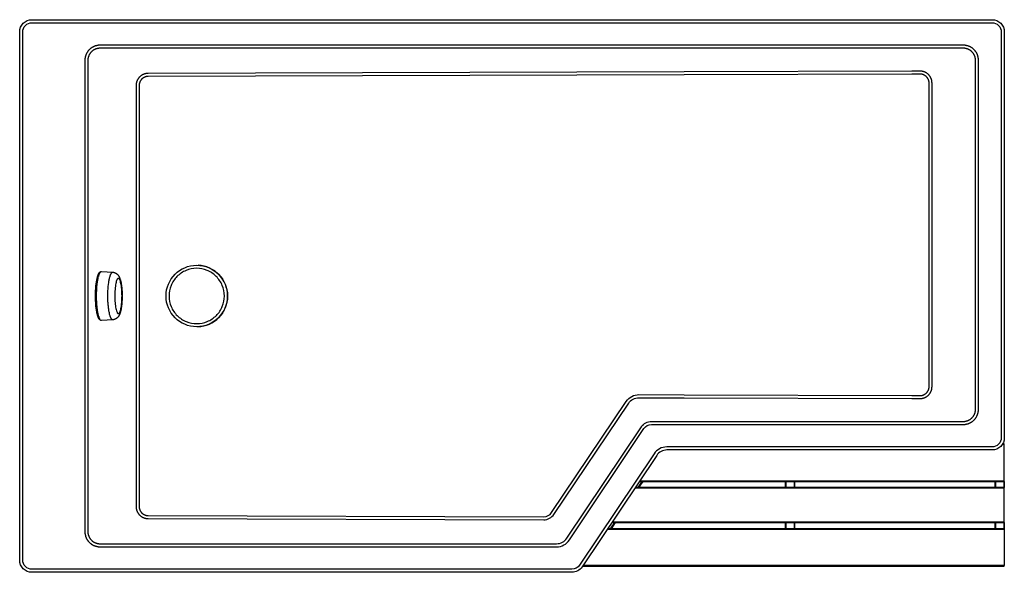
# Model space of a CAD drawing. Units: millimetres. Extents: x 1800 to 3400, y 1873 to 2772.
import ezdxf

# ---------------------------------------------------------------- set-up
doc = ezdxf.new("R2010")
doc.units = ezdxf.units.MM
doc.header["$MEASUREMENT"] = 0
doc.layers.add('Make2D$可见线$普通线', color=7, linetype='Continuous', true_color=0x000000)

msp = doc.modelspace()

# ---------------------------------------------------------------- linework, layer by layer
at = {"layer": 'Make2D$可见线$普通线'}
for p, q in [((2804.7, 2011), (2811.3, 2021)), ((2805.9, 2011), (2812.5, 2021)), ((3043.9, 2011), (3043.9, 2021)), ((3044.9, 2011), (3044.9, 2021)), ((3057.9, 2021), (3057.9, 2011)), ((3058.9, 2021), (3058.9, 2011)), ((3384.6, 2011), (3384.6, 2021)), ((3385.6, 2011), (3385.6, 2021)), ((3398.6, 2021), (3398.6, 2011)), ((3399.6, 2021), (3399.6, 2011)), ((2759.9, 1944), (2766.6, 1954)), ((2761.1, 1944), (2767.8, 1954)), ((3043.9, 1944), (3043.9, 1954)), ((3044.9, 1944), (3044.9, 1954)), ((3057.9, 1954), (3057.9, 1944)), ((3058.9, 1954), (3058.9, 1944)), ((3384.6, 1944), (3384.6, 1954)), ((3385.6, 1944), (3385.6, 1954)), ((3398.6, 1954), (3398.6, 1944)), ((3399.6, 1954), (3399.6, 1944))]:
    msp.add_line(p, q, dxfattribs=at)
for points in [[(3379.6, 2772, -0.414267), (3399.6, 2752), (3399.6, 2092, -0.414267), (3379.6, 2072), (2851.3, 2072, 0.250547), (2834.7, 2063.1), (2713.6, 1881.9, -0.250547), (2696.9, 1873), (1819.6, 1873, -0.414267), (1799.6, 1893), (1799.6, 2752, -0.414267), (1819.6, 2772), (3379.6, 2772)], [(3394.6, 2092, -0.414267), (3379.6, 2077), (2851.3, 2077, 0.250547), (2830.5, 2065.9), (2709.4, 1884.7, -0.250547), (2696.9, 1878), (1819.6, 1878, -0.414267), (1804.6, 1893), (1804.6, 2752, -0.414267), (1819.6, 2767), (3379.6, 2767, -0.414267), (3394.6, 2752), (3394.6, 2092)], [(3357.7, 2705.9), (3357.7, 2706.5), (3357.6, 2707.1), (3357.6, 2707.7), (3357.6, 2708.3), (3357.5, 2708.9), (3357.4, 2709.4), (3357.3, 2710), (3357.2, 2710.6), (3357.1, 2711.2), (3357, 2711.8), (3356.8, 2712.3), (3356.6, 2712.9), (3356.5, 2713.5), (3356.3, 2714), (3356.1, 2714.6), (3355.9, 2715.2), (3355.6, 2715.7), (3355.4, 2716.3), (3355.1, 2716.8), (3354.8, 2717.4), (3354.5, 2717.9), (3354.2, 2718.4), (3353.9, 2718.9), (3353.6, 2719.5), (3353.2, 2720), (3352.9, 2720.4), (3352.5, 2720.9), (3352.1, 2721.4), (3351.7, 2721.9), (3351.3, 2722.3), (3350.9, 2722.8), (3350.5, 2723.2), (3350.1, 2723.6), (3349.6, 2724.1), (3349.1, 2724.5), (3348.7, 2724.9), (3348.2, 2725.2), (3347.7, 2725.6), (3347.2, 2726), (3346.7, 2726.3), (3346.2, 2726.6), (3345.7, 2727), (3345.1, 2727.3), (3344.6, 2727.6), (3344, 2727.8), (3343.5, 2728.1), (3342.9, 2728.4), (3342.4, 2728.6), (3341.8, 2728.8), (3341.2, 2729), (3340.6, 2729.2), (3340, 2729.4), (3339.4, 2729.6), (3338.8, 2729.7), (3338.2, 2729.9), (3337.6, 2730), (3337, 2730.1), (3336.4, 2730.2), (3335.8, 2730.3), (3335.2, 2730.4), (3334.6, 2730.4), (3333.9, 2730.4), (3333.3, 2730.5), (3332.7, 2730.5), (1930.5, 2730.5), (1929.9, 2730.5), (1929.3, 2730.4), (1928.6, 2730.4), (1928, 2730.4), (1927.4, 2730.3), (1926.8, 2730.2), (1926.2, 2730.1), (1925.5, 2730), (1924.9, 2729.9), (1924.3, 2729.7), (1923.7, 2729.6), (1923.1, 2729.4), (1922.5, 2729.2), (1921.9, 2729), (1921.3, 2728.8), (1920.7, 2728.5), (1920.2, 2728.3), (1919.6, 2728), (1919.1, 2727.8), (1918.5, 2727.5), (1918, 2727.2), (1917.5, 2726.9), (1916.9, 2726.6), (1916.4, 2726.2), (1915.9, 2725.9), (1915.4, 2725.5), (1914.9, 2725.1), (1914.4, 2724.8), (1914, 2724.4), (1913.5, 2724), (1913.1, 2723.5), (1912.6, 2723.1), (1912.2, 2722.7), (1911.8, 2722.2), (1911.4, 2721.8), (1911, 2721.3), (1910.6, 2720.8), (1910.3, 2720.3), (1909.9, 2719.8), (1909.6, 2719.3), (1909.2, 2718.8), (1908.9, 2718.3), (1908.6, 2717.8), (1908.3, 2717.2), (1908.1, 2716.7), (1907.8, 2716.2), (1907.6, 2715.6), (1907.3, 2715), (1907.1, 2714.5), (1906.9, 2713.9), (1906.7, 2713.4), (1906.6, 2712.8), (1906.4, 2712.3), (1906.2, 2711.7), (1906.1, 2711.1), (1906, 2710.5), (1905.9, 2710), (1905.8, 2709.4), (1905.7, 2708.8), (1905.7, 2708.2), (1905.6, 2707.6), (1905.6, 2707.1), (1905.6, 2706.5), (1905.6, 2705.9), (1905.6, 1939.1), (1905.6, 1938.5), (1905.6, 1937.9), (1905.6, 1937.3), (1905.7, 1936.7), (1905.7, 1936.1), (1905.8, 1935.6), (1905.9, 1935), (1906, 1934.4), (1906.1, 1933.8), (1906.3, 1933.2), (1906.4, 1932.7), (1906.6, 1932.1), (1906.8, 1931.5), (1906.9, 1931), (1907.1, 1930.4), (1907.4, 1929.8), (1907.6, 1929.3), (1907.9, 1928.7), (1908.1, 1928.2), (1908.4, 1927.6), (1908.7, 1927.1), (1909, 1926.6), (1909.3, 1926.1), (1909.6, 1925.5), (1910, 1925), (1910.3, 1924.6), (1910.7, 1924.1), (1911.1, 1923.6), (1911.5, 1923.1), (1911.9, 1922.7), (1912.3, 1922.2), (1912.7, 1921.8), (1913.2, 1921.4), (1913.6, 1920.9), (1914.1, 1920.5), (1914.6, 1920.1), (1915, 1919.8), (1915.5, 1919.4), (1916, 1919), (1916.5, 1918.7), (1917, 1918.4), (1917.6, 1918), (1918.1, 1917.7), (1918.6, 1917.4), (1919.2, 1917.2), (1919.7, 1916.9), (1920.3, 1916.6), (1920.9, 1916.4), (1921.4, 1916.2), (1922, 1916), (1922.6, 1915.8), (1923.2, 1915.6), (1923.8, 1915.4), (1924.4, 1915.3), (1925, 1915.1), (1925.6, 1915), (1926.2, 1914.9), (1926.8, 1914.8), (1927.4, 1914.7), (1928.1, 1914.6), (1928.7, 1914.6), (1929.3, 1914.6), (1929.9, 1914.5), (1930.5, 1914.5), (2672.1, 1914.5, 0.250699), (2692.8, 1925.6), (2814, 2106.9, -0.250701), (2826.4, 2113.5), (3332.7, 2113.5), (3333.3, 2113.5), (3334, 2113.6), (3334.6, 2113.6), (3335.2, 2113.6), (3335.8, 2113.7), (3336.5, 2113.8), (3337.1, 2113.9), (3337.7, 2114), (3338.3, 2114.1), (3338.9, 2114.3), (3339.5, 2114.4), (3340.1, 2114.6), (3340.7, 2114.8), (3341.3, 2115), (3341.9, 2115.2), (3342.5, 2115.5), (3343.1, 2115.7), (3343.6, 2116), (3344.2, 2116.2), (3344.7, 2116.5), (3345.2, 2116.8), (3345.8, 2117.1), (3346.3, 2117.4), (3346.8, 2117.8), (3347.3, 2118.1), (3347.8, 2118.5), (3348.3, 2118.9), (3348.8, 2119.2), (3349.2, 2119.6), (3349.7, 2120), (3350.2, 2120.5), (3350.6, 2120.9), (3351, 2121.3), (3351.4, 2121.8), (3351.8, 2122.2), (3352.2, 2122.7), (3352.6, 2123.2), (3353, 2123.7), (3353.3, 2124.2), (3353.7, 2124.7), (3354, 2125.2), (3354.3, 2125.7), (3354.6, 2126.2), (3354.9, 2126.8), (3355.2, 2127.3), (3355.4, 2127.8), (3355.7, 2128.4), (3355.9, 2129), (3356.1, 2129.5), (3356.3, 2130.1), (3356.5, 2130.6), (3356.7, 2131.2), (3356.8, 2131.7), (3357, 2132.3), (3357.1, 2132.9), (3357.2, 2133.5), (3357.3, 2134), (3357.4, 2134.6), (3357.5, 2135.2), (3357.6, 2135.8), (3357.6, 2136.4), (3357.6, 2136.9), (3357.7, 2137.5), (3357.7, 2138.1), (3357.7, 2705.9)], [(3352.8, 2705.9), (3352.8, 2706.4), (3352.8, 2706.8), (3352.7, 2707.3), (3352.7, 2707.8), (3352.6, 2708.3), (3352.6, 2708.7), (3352.5, 2709.2), (3352.4, 2709.7), (3352.3, 2710.1), (3352.2, 2710.6), (3352.1, 2711.1), (3352, 2711.5), (3351.8, 2712), (3351.7, 2712.4), (3351.5, 2712.9), (3351.4, 2713.3), (3351.2, 2713.8), (3351, 2714.2), (3350.8, 2714.6), (3350.5, 2715.1), (3350.3, 2715.5), (3350, 2715.9), (3349.8, 2716.3), (3349.5, 2716.8), (3349.3, 2717.2), (3349, 2717.5), (3348.7, 2717.9), (3348.4, 2718.3), (3348.1, 2718.7), (3347.7, 2719.1), (3347.4, 2719.4), (3347.1, 2719.8), (3346.7, 2720.1), (3346.3, 2720.4), (3346, 2720.8), (3345.6, 2721.1), (3345.2, 2721.4), (3344.8, 2721.7), (3344.4, 2721.9), (3344, 2722.2), (3343.6, 2722.5), (3343.2, 2722.7), (3342.7, 2723), (3342.3, 2723.2), (3341.9, 2723.4), (3341.4, 2723.6), (3341, 2723.8), (3340.5, 2724), (3340, 2724.2), (3339.6, 2724.4), (3339.1, 2724.5), (3338.6, 2724.7), (3338.1, 2724.8), (3337.7, 2724.9), (3337.2, 2725.1), (3336.7, 2725.1), (3336.2, 2725.2), (3335.7, 2725.3), (3335.2, 2725.4), (3334.7, 2725.4), (3334.2, 2725.5), (3333.7, 2725.5), (3333.2, 2725.5), (3332.7, 2725.5), (1930.5, 2725.5), (1930, 2725.5), (1929.5, 2725.5), (1929, 2725.5), (1928.5, 2725.4), (1928, 2725.4), (1927.5, 2725.3), (1927, 2725.2), (1926.5, 2725.1), (1926, 2725), (1925.5, 2724.9), (1925, 2724.8), (1924.5, 2724.7), (1924, 2724.5), (1923.6, 2724.4), (1923.1, 2724.2), (1922.6, 2724), (1922.2, 2723.8), (1921.7, 2723.6), (1921.3, 2723.4), (1920.8, 2723.2), (1920.4, 2722.9), (1920, 2722.7), (1919.6, 2722.4), (1919.1, 2722.2), (1918.7, 2721.9), (1918.3, 2721.6), (1917.9, 2721.3), (1917.6, 2721), (1917.2, 2720.7), (1916.8, 2720.4), (1916.4, 2720), (1916.1, 2719.7), (1915.8, 2719.3), (1915.4, 2719), (1915.1, 2718.6), (1914.8, 2718.2), (1914.5, 2717.9), (1914.2, 2717.5), (1913.9, 2717.1), (1913.6, 2716.7), (1913.4, 2716.3), (1913.1, 2715.8), (1912.9, 2715.4), (1912.6, 2715), (1912.4, 2714.6), (1912.2, 2714.1), (1912, 2713.7), (1911.8, 2713.2), (1911.7, 2712.8), (1911.5, 2712.3), (1911.4, 2711.9), (1911.2, 2711.4), (1911.1, 2711), (1911, 2710.5), (1910.9, 2710.1), (1910.8, 2709.6), (1910.7, 2709.2), (1910.6, 2708.7), (1910.6, 2708.2), (1910.5, 2707.8), (1910.5, 2707.3), (1910.5, 2706.8), (1910.5, 2706.4), (1910.4, 2705.9), (1910.4, 1939.1), (1910.5, 1938.6), (1910.5, 1938.2), (1910.5, 1937.7), (1910.5, 1937.2), (1910.6, 1936.7), (1910.6, 1936.3), (1910.7, 1935.8), (1910.8, 1935.3), (1910.9, 1934.9), (1911, 1934.4), (1911.1, 1933.9), (1911.2, 1933.5), (1911.4, 1933), (1911.5, 1932.6), (1911.7, 1932.1), (1911.9, 1931.7), (1912.1, 1931.2), (1912.3, 1930.8), (1912.5, 1930.4), (1912.7, 1929.9), (1912.9, 1929.5), (1913.2, 1929.1), (1913.4, 1928.7), (1913.7, 1928.2), (1914, 1927.8), (1914.3, 1927.5), (1914.6, 1927.1), (1914.9, 1926.7), (1915.2, 1926.3), (1915.5, 1925.9), (1915.8, 1925.6), (1916.2, 1925.2), (1916.5, 1924.9), (1916.9, 1924.6), (1917.3, 1924.2), (1917.6, 1923.9), (1918, 1923.6), (1918.4, 1923.3), (1918.8, 1923.1), (1919.2, 1922.8), (1919.6, 1922.5), (1920.1, 1922.3), (1920.5, 1922), (1920.9, 1921.8), (1921.4, 1921.6), (1921.8, 1921.4), (1922.3, 1921.2), (1922.7, 1921), (1923.2, 1920.8), (1923.7, 1920.6), (1924.1, 1920.5), (1924.6, 1920.3), (1925.1, 1920.2), (1925.6, 1920.1), (1926.1, 1919.9), (1926.5, 1919.9), (1927, 1919.8), (1927.5, 1919.7), (1928, 1919.6), (1928.5, 1919.6), (1929, 1919.5), (1929.5, 1919.5), (1930, 1919.5), (1930.5, 1919.5), (2672.1, 1919.5, 0.251668), (2688.7, 1928.3), (2809.9, 2109.7, -0.249731), (2826.4, 2118.5), (3332.7, 2118.5), (3333.2, 2118.5), (3333.7, 2118.5), (3334.2, 2118.5), (3334.7, 2118.6), (3335.2, 2118.6), (3335.7, 2118.7), (3336.2, 2118.8), (3336.7, 2118.9), (3337.2, 2119), (3337.7, 2119.1), (3338.2, 2119.2), (3338.7, 2119.3), (3339.2, 2119.5), (3339.7, 2119.6), (3340.1, 2119.8), (3340.6, 2120), (3341.1, 2120.2), (3341.5, 2120.4), (3342, 2120.6), (3342.4, 2120.8), (3342.8, 2121.1), (3343.3, 2121.3), (3343.7, 2121.6), (3344.1, 2121.8), (3344.5, 2122.1), (3344.9, 2122.4), (3345.3, 2122.7), (3345.7, 2123), (3346, 2123.3), (3346.4, 2123.6), (3346.8, 2124), (3347.1, 2124.3), (3347.5, 2124.7), (3347.8, 2125), (3348.1, 2125.4), (3348.4, 2125.8), (3348.7, 2126.1), (3349, 2126.5), (3349.3, 2126.9), (3349.6, 2127.3), (3349.9, 2127.7), (3350.1, 2128.2), (3350.3, 2128.6), (3350.6, 2129), (3350.8, 2129.4), (3351, 2129.9), (3351.2, 2130.3), (3351.4, 2130.8), (3351.6, 2131.2), (3351.7, 2131.7), (3351.9, 2132.1), (3352, 2132.6), (3352.1, 2133), (3352.2, 2133.5), (3352.3, 2133.9), (3352.4, 2134.4), (3352.5, 2134.8), (3352.6, 2135.3), (3352.6, 2135.8), (3352.7, 2136.2), (3352.7, 2136.7), (3352.8, 2137.2), (3352.8, 2137.6), (3352.8, 2138.1), (3352.8, 2705.9)], [(3262.2, 2688.5), (3249.6, 2688.5), (2879.6, 2687.1), (2008.4, 2684.6), (2008, 2684.6), (2007.5, 2684.6), (2007, 2684.5), (2006.6, 2684.5), (2006.1, 2684.4), (2005.7, 2684.4), (2005.2, 2684.3), (2004.7, 2684.2), (2004.3, 2684.1), (2003.8, 2684), (2003.4, 2683.9), (2002.9, 2683.8), (2002.5, 2683.7), (2002, 2683.5), (2001.6, 2683.3), (2001.2, 2683.2), (2000.7, 2683), (2000.3, 2682.8), (1999.8, 2682.6), (1999.4, 2682.4), (1998.9, 2682.1), (1998.5, 2681.9), (1998.1, 2681.6), (1997.6, 2681.3), (1997.2, 2681.1), (1996.8, 2680.8), (1996.4, 2680.5), (1996, 2680.1), (1995.6, 2679.8), (1995.2, 2679.5), (1994.8, 2679.1), (1994.5, 2678.8), (1994.1, 2678.4), (1993.8, 2678), (1993.4, 2677.7), (1993.1, 2677.3), (1992.8, 2676.9), (1992.5, 2676.5), (1992.2, 2676.1), (1991.9, 2675.6), (1991.6, 2675.2), (1991.4, 2674.8), (1991.1, 2674.4), (1990.9, 2673.9), (1990.7, 2673.5), (1990.5, 2673), (1990.3, 2672.6), (1990.1, 2672.1), (1989.9, 2671.7), (1989.7, 2671.2), (1989.6, 2670.8), (1989.5, 2670.3), (1989.3, 2669.9), (1989.2, 2669.4), (1989.1, 2669), (1989, 2668.5), (1988.9, 2668.1), (1988.9, 2667.6), (1988.8, 2667.2), (1988.7, 2666.7), (1988.7, 2666.2), (1988.7, 2665.8), (1988.7, 2665.3), (1988.7, 2664.8), (1988.7, 1980.2), (1988.7, 1979.7), (1988.7, 1979.2), (1988.7, 1978.8), (1988.7, 1978.3), (1988.8, 1977.8), (1988.9, 1977.4), (1988.9, 1976.9), (1989, 1976.5), (1989.1, 1976), (1989.2, 1975.6), (1989.3, 1975.1), (1989.5, 1974.7), (1989.6, 1974.2), (1989.7, 1973.8), (1989.9, 1973.3), (1990.1, 1972.9), (1990.3, 1972.4), (1990.5, 1972), (1990.7, 1971.5), (1990.9, 1971.1), (1991.1, 1970.6), (1991.4, 1970.2), (1991.6, 1969.8), (1991.9, 1969.4), (1992.2, 1968.9), (1992.5, 1968.5), (1992.8, 1968.1), (1993.1, 1967.7), (1993.4, 1967.3), (1993.8, 1967), (1994.1, 1966.6), (1994.5, 1966.2), (1994.8, 1965.9), (1995.2, 1965.5), (1995.6, 1965.2), (1996, 1964.9), (1996.4, 1964.5), (1996.8, 1964.2), (1997.2, 1963.9), (1997.6, 1963.7), (1998.1, 1963.4), (1998.5, 1963.1), (1998.9, 1962.9), (1999.4, 1962.6), (1999.8, 1962.4), (2000.3, 1962.2), (2000.7, 1962), (2001.2, 1961.8), (2001.6, 1961.7), (2002, 1961.5), (2002.5, 1961.3), (2002.9, 1961.2), (2003.4, 1961.1), (2003.8, 1961), (2004.3, 1960.9), (2004.7, 1960.8), (2005.2, 1960.7), (2005.7, 1960.6), (2006.1, 1960.6), (2006.6, 1960.5), (2007, 1960.5), (2007.5, 1960.4), (2008, 1960.4), (2008.4, 1960.4), (2651.3, 1958.5, 0.249988), (2667.8, 1967.3), (2789.2, 2148.3, -0.252149), (2805.8, 2157.1), (2879.6, 2156.9), (3249.6, 2155.5), (3262.2, 2155.5), (3262.7, 2155.5), (3263.2, 2155.5), (3263.6, 2155.5), (3264.1, 2155.6), (3264.6, 2155.6), (3265, 2155.7), (3265.5, 2155.8), (3266, 2155.9), (3266.4, 2155.9), (3266.9, 2156.1), (3267.3, 2156.2), (3267.8, 2156.3), (3268.3, 2156.4), (3268.7, 2156.6), (3269.1, 2156.7), (3269.6, 2156.9), (3270.1, 2157.1), (3270.5, 2157.3), (3271, 2157.5), (3271.4, 2157.7), (3271.9, 2158), (3272.3, 2158.2), (3272.7, 2158.5), (3273.2, 2158.7), (3273.6, 2159), (3274, 2159.3), (3274.4, 2159.6), (3274.8, 2159.9), (3275.2, 2160.2), (3275.6, 2160.6), (3276, 2160.9), (3276.3, 2161.3), (3276.7, 2161.6), (3277, 2162), (3277.3, 2162.4), (3277.7, 2162.7), (3278, 2163.1), (3278.3, 2163.5), (3278.6, 2163.9), (3278.9, 2164.4), (3279.1, 2164.8), (3279.4, 2165.2), (3279.7, 2165.6), (3279.9, 2166.1), (3280.1, 2166.5), (3280.3, 2167), (3280.6, 2167.4), (3280.7, 2167.9), (3280.9, 2168.3), (3281.1, 2168.8), (3281.2, 2169.2), (3281.4, 2169.7), (3281.5, 2170.1), (3281.6, 2170.6), (3281.7, 2171), (3281.8, 2171.5), (3281.9, 2171.9), (3282, 2172.4), (3282, 2172.9), (3282.1, 2173.3), (3282.1, 2173.8), (3282.1, 2174.2), (3282.2, 2174.7), (3282.2, 2175.2), (3282.2, 2668.8), (3282.2, 2669.3), (3282.1, 2669.8), (3282.1, 2670.2), (3282.1, 2670.7), (3282, 2671.1), (3282, 2671.6), (3281.9, 2672.1), (3281.8, 2672.5), (3281.7, 2673), (3281.6, 2673.4), (3281.5, 2673.9), (3281.4, 2674.3), (3281.2, 2674.8), (3281.1, 2675.2), (3280.9, 2675.7), (3280.7, 2676.1), (3280.6, 2676.6), (3280.3, 2677), (3280.1, 2677.5), (3279.9, 2677.9), (3279.7, 2678.4), (3279.4, 2678.8), (3279.1, 2679.2), (3278.9, 2679.6), (3278.6, 2680.1), (3278.3, 2680.5), (3278, 2680.9), (3277.7, 2681.3), (3277.3, 2681.6), (3277, 2682), (3276.7, 2682.4), (3276.3, 2682.7), (3276, 2683.1), (3275.6, 2683.4), (3275.2, 2683.8), (3274.8, 2684.1), (3274.4, 2684.4), (3274, 2684.7), (3273.6, 2685), (3273.2, 2685.3), (3272.7, 2685.5), (3272.3, 2685.8), (3271.9, 2686), (3271.4, 2686.3), (3271, 2686.5), (3270.5, 2686.7), (3270.1, 2686.9), (3269.6, 2687.1), (3269.1, 2687.3), (3268.7, 2687.4), (3268.3, 2687.6), (3267.8, 2687.7), (3267.3, 2687.8), (3266.9, 2687.9), (3266.4, 2688.1), (3266, 2688.1), (3265.5, 2688.2), (3265, 2688.3), (3264.6, 2688.4), (3264.1, 2688.4), (3263.6, 2688.5), (3263.2, 2688.5), (3262.7, 2688.5), (3262.2, 2688.5)], [(3262.3, 2683.5), (3249.6, 2683.5), (2879.6, 2682.1), (2008.6, 2679.6), (2008.2, 2679.6), (2007.9, 2679.6), (2007.5, 2679.6), (2007.2, 2679.6), (2006.8, 2679.5), (2006.5, 2679.5), (2006.1, 2679.4), (2005.8, 2679.4), (2005.4, 2679.3), (2005.1, 2679.2), (2004.7, 2679.1), (2004.4, 2679), (2004.1, 2678.9), (2003.7, 2678.8), (2003.4, 2678.7), (2003.1, 2678.6), (2002.7, 2678.4), (2002.4, 2678.3), (2002, 2678.1), (2001.7, 2678), (2001.4, 2677.8), (2001, 2677.6), (2000.7, 2677.4), (2000.4, 2677.2), (2000.1, 2677), (1999.8, 2676.8), (1999.5, 2676.6), (1999.2, 2676.3), (1998.9, 2676.1), (1998.6, 2675.8), (1998.3, 2675.6), (1998, 2675.3), (1997.8, 2675), (1997.5, 2674.8), (1997.2, 2674.5), (1997, 2674.2), (1996.8, 2673.9), (1996.5, 2673.6), (1996.3, 2673.3), (1996.1, 2672.9), (1995.9, 2672.6), (1995.7, 2672.3), (1995.5, 2672), (1995.3, 2671.7), (1995.2, 2671.3), (1995, 2671), (1994.9, 2670.6), (1994.7, 2670.3), (1994.6, 2670), (1994.5, 2669.6), (1994.4, 2669.3), (1994.3, 2669), (1994.2, 2668.6), (1994.1, 2668.3), (1994, 2668), (1993.9, 2667.6), (1993.9, 2667.3), (1993.8, 2666.9), (1993.8, 2666.6), (1993.7, 2666.2), (1993.7, 2665.9), (1993.7, 2665.5), (1993.7, 2665.2), (1993.7, 2664.8), (1993.7, 1980.2), (1993.7, 1979.8), (1993.7, 1979.5), (1993.7, 1979.1), (1993.7, 1978.8), (1993.8, 1978.4), (1993.8, 1978.1), (1993.9, 1977.7), (1993.9, 1977.4), (1994, 1977), (1994.1, 1976.7), (1994.2, 1976.4), (1994.3, 1976), (1994.4, 1975.7), (1994.5, 1975.4), (1994.6, 1975), (1994.7, 1974.7), (1994.9, 1974.4), (1995, 1974), (1995.2, 1973.7), (1995.3, 1973.3), (1995.5, 1973), (1995.7, 1972.7), (1995.9, 1972.4), (1996.1, 1972.1), (1996.3, 1971.7), (1996.5, 1971.4), (1996.8, 1971.1), (1997, 1970.8), (1997.2, 1970.5), (1997.5, 1970.2), (1997.8, 1970), (1998, 1969.7), (1998.3, 1969.4), (1998.6, 1969.2), (1998.9, 1968.9), (1999.2, 1968.7), (1999.5, 1968.4), (1999.8, 1968.2), (2000.1, 1968), (2000.4, 1967.8), (2000.7, 1967.6), (2001, 1967.4), (2001.4, 1967.2), (2001.7, 1967), (2002, 1966.9), (2002.4, 1966.7), (2002.7, 1966.6), (2003.1, 1966.4), (2003.4, 1966.3), (2003.7, 1966.2), (2004.1, 1966.1), (2004.4, 1966), (2004.7, 1965.9), (2005.1, 1965.8), (2005.4, 1965.7), (2005.8, 1965.6), (2006.1, 1965.6), (2006.5, 1965.5), (2006.8, 1965.5), (2007.2, 1965.4), (2007.5, 1965.4), (2007.9, 1965.4), (2008.2, 1965.4), (2008.6, 1965.4), (2651.4, 1963.5, 0.251062), (2663.8, 1970.1), (2785.2, 2151.1, -0.251084), (2805.9, 2162.1), (2879.6, 2161.9), (3249.6, 2160.5), (3262.3, 2160.5), (3262.7, 2160.5), (3263.1, 2160.5), (3263.4, 2160.5), (3263.8, 2160.5), (3264.1, 2160.6), (3264.5, 2160.6), (3264.8, 2160.7), (3265.2, 2160.7), (3265.5, 2160.8), (3265.9, 2160.9), (3266.2, 2160.9), (3266.6, 2161), (3266.9, 2161.1), (3267.3, 2161.2), (3267.6, 2161.4), (3267.9, 2161.5), (3268.3, 2161.6), (3268.6, 2161.8), (3269, 2161.9), (3269.3, 2162.1), (3269.7, 2162.3), (3270, 2162.5), (3270.3, 2162.7), (3270.6, 2162.9), (3271, 2163.1), (3271.3, 2163.3), (3271.6, 2163.5), (3271.9, 2163.7), (3272.2, 2164), (3272.5, 2164.2), (3272.8, 2164.5), (3273, 2164.7), (3273.3, 2165), (3273.6, 2165.3), (3273.8, 2165.6), (3274, 2165.8), (3274.3, 2166.1), (3274.5, 2166.4), (3274.7, 2166.7), (3274.9, 2167.1), (3275.2, 2167.4), (3275.4, 2167.7), (3275.5, 2168), (3275.7, 2168.3), (3275.9, 2168.7), (3276.1, 2169), (3276.2, 2169.4), (3276.4, 2169.7), (3276.5, 2170), (3276.6, 2170.4), (3276.7, 2170.7), (3276.8, 2171), (3276.9, 2171.4), (3277, 2171.7), (3277.1, 2172.1), (3277.1, 2172.4), (3277.2, 2172.7), (3277.3, 2173.1), (3277.3, 2173.4), (3277.3, 2173.8), (3277.4, 2174.1), (3277.4, 2174.5), (3277.4, 2174.8), (3277.4, 2175.2), (3277.4, 2668.8), (3277.4, 2669.2), (3277.4, 2669.5), (3277.4, 2669.9), (3277.3, 2670.2), (3277.3, 2670.6), (3277.3, 2670.9), (3277.2, 2671.3), (3277.1, 2671.6), (3277.1, 2671.9), (3277, 2672.3), (3276.9, 2672.6), (3276.8, 2673), (3276.7, 2673.3), (3276.6, 2673.6), (3276.5, 2674), (3276.4, 2674.3), (3276.2, 2674.6), (3276.1, 2675), (3275.9, 2675.3), (3275.7, 2675.7), (3275.5, 2676), (3275.4, 2676.3), (3275.2, 2676.6), (3274.9, 2676.9), (3274.7, 2677.3), (3274.5, 2677.6), (3274.3, 2677.9), (3274, 2678.2), (3273.8, 2678.4), (3273.6, 2678.7), (3273.3, 2679), (3273, 2679.3), (3272.8, 2679.5), (3272.5, 2679.8), (3272.2, 2680), (3271.9, 2680.3), (3271.6, 2680.5), (3271.3, 2680.7), (3271, 2680.9), (3270.6, 2681.1), (3270.3, 2681.3), (3270, 2681.5), (3269.7, 2681.7), (3269.3, 2681.9), (3269, 2682.1), (3268.6, 2682.2), (3268.3, 2682.4), (3267.9, 2682.5), (3267.6, 2682.6), (3267.3, 2682.8), (3266.9, 2682.9), (3266.6, 2683), (3266.2, 2683.1), (3265.9, 2683.1), (3265.5, 2683.2), (3265.2, 2683.3), (3264.8, 2683.3), (3264.5, 2683.4), (3264.1, 2683.4), (3263.8, 2683.5), (3263.4, 2683.5), (3263.1, 2683.5), (3262.7, 2683.5), (3262.3, 2683.5)], [(2087.4, 2272.5, -0.999696), (2087.4, 2372.5, -0.414244), (2137.3, 2322.5, -0.414226), (2087.4, 2272.5)], [(2088.7, 2272.5, 0.407577), (2137.5, 2322.5, 0.402168), (2089.6, 2372.5)]]:
    msp.add_lwpolyline(points, format="xyb", dxfattribs=at)
for points in [[(1950.8, 2283.9), (1932.8, 2282.6), (1932.7, 2282.6), (1932.7, 2282.6), (1932.6, 2282.6), (1932.6, 2282.6), (1932.5, 2282.6), (1932.4, 2282.6), (1932.3, 2282.6), (1932.2, 2282.7), (1932.1, 2282.7), (1932, 2282.7), (1931.9, 2282.7), (1931.9, 2282.7), (1931.8, 2282.7), (1931.7, 2282.7), (1931.6, 2282.8), (1931.5, 2282.8), (1931.4, 2282.8), (1931.3, 2282.9), (1931.3, 2282.9), (1931.2, 2282.9), (1931.1, 2283), (1931, 2283), (1930.9, 2283), (1930.8, 2283.1), (1930.7, 2283.1), (1930.6, 2283.2), (1930.6, 2283.2), (1930.5, 2283.3), (1930.4, 2283.3), (1930.3, 2283.4), (1930.2, 2283.4), (1930.2, 2283.5), (1930.1, 2283.6), (1930, 2283.6), (1929.9, 2283.7), (1929.9, 2283.8), (1929.8, 2283.8), (1929.7, 2283.9), (1929.6, 2284), (1929.5, 2284.1), (1929.4, 2284.2), (1929.2, 2284.4), (1929.1, 2284.5), (1929, 2284.7), (1928.8, 2284.9), (1928.7, 2285.1), (1928.5, 2285.3), (1928.4, 2285.5), (1928.3, 2285.8), (1928.1, 2286), (1928, 2286.3), (1927.9, 2286.5), (1927.6, 2287), (1927.4, 2287.4), (1927.2, 2287.9), (1927, 2288.3), (1926.9, 2288.8), (1926.7, 2289.3), (1926.5, 2289.9), (1926.2, 2291), (1925.9, 2292.1), (1925.5, 2293.4), (1925.2, 2294.7), (1925, 2296), (1924.7, 2297.5), (1924.5, 2298.9), (1924.2, 2300.5), (1924, 2302.1), (1923.8, 2303.7), (1923.6, 2305.4), (1923.5, 2307.1), (1923.3, 2308.8), (1923.2, 2310.5), (1923.1, 2312.3), (1923, 2314), (1922.9, 2315.7), (1922.9, 2317.4), (1922.8, 2319.1), (1922.8, 2320.8), (1922.8, 2322.5), (1922.8, 2324.4), (1922.8, 2326.4), (1922.9, 2328.3), (1923, 2330.2), (1923, 2332.1), (1923.2, 2334.1), (1923.3, 2336), (1923.5, 2337.9), (1923.6, 2339.7), (1923.8, 2341.3), (1924, 2343), (1924.2, 2344.6), (1924.5, 2346.1), (1924.7, 2347.6), (1925, 2349), (1925.3, 2350.4), (1925.6, 2351.7), (1925.9, 2352.9), (1926.2, 2354.1), (1926.5, 2355.2), (1926.7, 2355.7), (1926.9, 2356.2), (1927.1, 2356.7), (1927.2, 2357.1), (1927.4, 2357.6), (1927.6, 2358), (1927.8, 2358.4), (1928, 2358.8), (1928.3, 2359.2), (1928.4, 2359.4), (1928.5, 2359.6), (1928.6, 2359.8), (1928.8, 2360), (1928.9, 2360.2), (1929, 2360.4), (1929.2, 2360.5), (1929.3, 2360.7), (1929.4, 2360.8), (1929.5, 2361), (1929.7, 2361.1), (1929.8, 2361.2), (1930, 2361.3), (1930, 2361.4), (1930.1, 2361.5), (1930.2, 2361.5), (1930.2, 2361.6), (1930.3, 2361.6), (1930.4, 2361.7), (1930.5, 2361.7), (1930.5, 2361.8), (1930.6, 2361.8), (1930.7, 2361.9), (1930.8, 2361.9), (1930.8, 2361.9), (1930.9, 2362), (1931, 2362), (1931.1, 2362.1), (1931.2, 2362.1), (1931.3, 2362.1), (1931.3, 2362.1), (1931.4, 2362.2), (1931.5, 2362.2), (1931.6, 2362.2), (1931.6, 2362.2), (1931.7, 2362.3), (1931.8, 2362.3), (1931.9, 2362.3), (1931.9, 2362.3), (1932, 2362.3), (1932.1, 2362.3), (1932.2, 2362.3), (1932.3, 2362.3), (1932.3, 2362.4), (1932.4, 2362.4), (1932.5, 2362.4), (1932.6, 2362.4), (1932.7, 2362.4)], [(1930.1, 2284.7), (1929.9, 2285), (1929.7, 2285.4), (1929.6, 2285.7), (1929.4, 2286), (1929.2, 2286.4), (1929.1, 2286.7), (1928.8, 2287.4), (1928.5, 2288.4), (1928.2, 2289.3), (1927.9, 2290.3), (1927.6, 2291.3), (1927.3, 2292.5), (1927, 2293.8), (1926.8, 2295), (1926.5, 2296.2), (1926.3, 2297.6), (1926.1, 2299.1), (1925.9, 2300.5), (1925.7, 2301.9), (1925.5, 2303.6), (1925.3, 2305.3), (1925.2, 2306.9), (1925, 2308.6), (1924.9, 2310.3), (1924.8, 2311.9), (1924.7, 2313.6), (1924.6, 2315.3), (1924.6, 2317), (1924.5, 2318.7), (1924.5, 2320.5), (1924.5, 2322.2), (1924.5, 2323.9), (1924.5, 2325.6), (1924.6, 2327.4), (1924.6, 2329.1), (1924.7, 2330.7), (1924.8, 2332.3), (1924.9, 2334), (1925, 2335.6), (1925.1, 2337.2), (1925.2, 2338.8), (1925.4, 2340.5), (1925.6, 2342.1), (1925.7, 2343.6), (1925.9, 2345), (1926.2, 2346.5), (1926.4, 2347.9), (1926.6, 2349.2), (1926.9, 2350.5), (1927.1, 2351.7), (1927.4, 2353), (1927.7, 2354), (1928, 2355), (1928.3, 2356), (1928.6, 2357), (1928.9, 2357.8), (1929, 2358.2), (1929.2, 2358.5), (1929.4, 2358.9), (1929.5, 2359.3), (1929.7, 2359.6), (1929.9, 2360), (1930.1, 2360.3), (1930.3, 2360.5), (1930.3, 2360.7), (1930.4, 2360.8), (1930.5, 2360.9), (1930.6, 2361.1), (1930.7, 2361.2), (1930.8, 2361.3), (1930.9, 2361.4), (1931, 2361.5), (1931.1, 2361.6), (1931.2, 2361.7), (1931.3, 2361.7), (1931.3, 2361.8), (1931.4, 2361.8), (1931.4, 2361.9), (1931.5, 2362), (1931.6, 2362), (1931.6, 2362), (1931.7, 2362), (1931.7, 2362.1), (1931.8, 2362.1), (1931.8, 2362.1), (1931.9, 2362.1), (1931.9, 2362.2), (1932, 2362.2), (1932, 2362.2), (1932.1, 2362.2), (1932.1, 2362.3), (1932.1, 2362.3), (1932.2, 2362.3), (1932.2, 2362.3), (1932.2, 2362.3), (1932.3, 2362.3), (1932.3, 2362.3), (1932.4, 2362.3), (1932.4, 2362.3), (1932.4, 2362.3), (1932.5, 2362.3), (1932.5, 2362.3), (1932.5, 2362.4), (1932.6, 2362.4), (1932.6, 2362.4), (1932.7, 2362.4), (1932.7, 2362.4), (1950.8, 2361.1), (1950.9, 2361.1), (1951.3, 2361.1), (1951.6, 2361.1), (1951.9, 2361), (1952.2, 2361), (1952.5, 2360.9), (1952.8, 2360.8), (1953.1, 2360.8), (1953.4, 2360.7), (1953.7, 2360.6), (1954, 2360.5), (1954.3, 2360.4), (1954.6, 2360.3), (1954.9, 2360.1), (1955.1, 2360), (1955.4, 2359.9), (1955.7, 2359.7), (1955.9, 2359.6), (1956.2, 2359.4), (1956.4, 2359.3), (1956.6, 2359.1), (1956.9, 2359), (1957.1, 2358.8), (1957.3, 2358.7), (1957.5, 2358.5), (1957.7, 2358.3), (1957.9, 2358.2), (1958.1, 2358), (1958.3, 2357.8), (1958.4, 2357.6), (1958.6, 2357.4), (1958.8, 2357.3), (1959, 2357.1), (1959.3, 2356.7), (1959.6, 2356.4), (1959.8, 2356), (1960.1, 2355.6), (1960.4, 2355.2), (1960.6, 2354.8), (1960.9, 2354.4), (1961.1, 2354), (1961.3, 2353.5), (1961.6, 2353), (1961.8, 2352.5), (1962, 2352), (1962.3, 2351.4), (1962.5, 2350.9), (1962.6, 2350.4), (1962.8, 2349.8), (1963.2, 2348.8), (1963.5, 2347.7), (1963.7, 2346.6), (1964, 2345.4), (1964.3, 2344.2), (1964.5, 2343), (1964.7, 2341.7), (1964.9, 2340.4), (1965.1, 2339.1), (1965.2, 2337.8), (1965.4, 2336.4), (1965.5, 2334.9), (1965.7, 2333.4), (1965.8, 2331.8), (1965.9, 2330.3), (1965.9, 2328.7), (1966, 2327.2), (1966, 2325.6), (1966.1, 2324.1), (1966.1, 2322.5), (1966.1, 2321.1), (1966, 2319.7), (1966, 2318.4), (1966, 2317), (1965.9, 2315.6), (1965.8, 2314.3), (1965.8, 2312.9), (1965.7, 2311.5), (1965.5, 2310.1), (1965.4, 2308.7), (1965.2, 2307.3), (1965.1, 2305.9), (1964.9, 2304.6), (1964.7, 2303.3), (1964.5, 2302.1), (1964.3, 2300.9), (1964, 2299.7), (1963.8, 2298.5), (1963.5, 2297.4), (1963.2, 2296.3), (1962.8, 2295.2), (1962.7, 2294.6), (1962.5, 2294.1), (1962.3, 2293.6), (1962.1, 2293.1), (1961.8, 2292.5), (1961.6, 2292), (1961.4, 2291.5), (1961.1, 2291), (1960.8, 2290.5), (1960.6, 2290.2), (1960.5, 2289.9), (1960.3, 2289.7), (1960.1, 2289.4), (1960, 2289.2), (1959.8, 2288.9), (1959.6, 2288.7), (1959.4, 2288.4), (1959.2, 2288.2), (1959, 2287.9), (1958.8, 2287.7), (1958.6, 2287.6), (1958.4, 2287.4), (1958.3, 2287.2), (1958.1, 2287), (1957.9, 2286.8), (1957.7, 2286.7), (1957.5, 2286.5), (1957.3, 2286.3), (1957.1, 2286.2), (1956.8, 2286), (1956.6, 2285.9), (1956.4, 2285.7), (1956.2, 2285.6), (1955.9, 2285.4), (1955.7, 2285.3), (1955.4, 2285.1), (1955.1, 2285), (1954.9, 2284.9), (1954.6, 2284.7), (1954.3, 2284.6), (1954, 2284.5), (1953.7, 2284.4), (1953.4, 2284.3), (1953.1, 2284.2), (1952.8, 2284.2), (1952.5, 2284.1), (1952.2, 2284), (1951.9, 2284), (1951.6, 2283.9), (1951.3, 2283.9), (1950.9, 2283.9), (1950.9, 2283.9), (1950.9, 2283.9), (1950.9, 2283.9), (1950.8, 2283.9), (1950.8, 2283.9), (1950.7, 2283.9), (1950.7, 2283.9), (1950.6, 2283.9), (1950.6, 2283.9), (1950.5, 2283.9), (1950.5, 2283.9), (1950.4, 2283.9), (1950.4, 2283.9), (1950.3, 2284), (1950.3, 2284), (1950.2, 2284), (1950.2, 2284), (1950.1, 2284), (1950.1, 2284.1), (1950, 2284.1), (1950, 2284.1), (1949.9, 2284.1), (1949.9, 2284.2), (1949.8, 2284.2), (1949.8, 2284.2), (1949.7, 2284.3), (1949.7, 2284.3), (1949.6, 2284.3), (1949.6, 2284.4), (1949.5, 2284.4), (1949.4, 2284.5), (1949.3, 2284.6), (1949.3, 2284.6), (1949.2, 2284.7), (1949.2, 2284.7), (1949.1, 2284.9), (1948.9, 2285), (1948.8, 2285.1), (1948.7, 2285.2), (1948.6, 2285.4), (1948.6, 2285.5), (1948.5, 2285.7), (1948.4, 2285.8), (1948.2, 2286.1), (1948, 2286.4), (1947.9, 2286.7), (1947.7, 2287.1), (1947.5, 2287.5), (1947.3, 2287.9), (1947.2, 2288.3), (1947, 2288.8), (1946.8, 2289.3), (1946.5, 2290.2), (1946.1, 2291.4), (1945.8, 2292.6), (1945.5, 2293.8), (1945.3, 2295), (1945, 2296.5), (1944.7, 2298), (1944.5, 2299.4), (1944.3, 2300.9), (1944, 2302.6), (1943.8, 2304.3), (1943.7, 2306), (1943.5, 2307.7), (1943.4, 2309.5), (1943.2, 2311.4), (1943.1, 2313.2), (1943, 2315.1), (1943, 2316.9), (1942.9, 2318.8), (1942.9, 2320.6), (1942.9, 2322.5), (1942.9, 2324.3), (1942.9, 2326.1), (1943, 2327.9), (1943, 2329.7), (1943.1, 2331.6), (1943.2, 2333.4), (1943.3, 2335.2), (1943.5, 2337), (1943.6, 2338.7), (1943.8, 2340.4), (1944, 2342), (1944.2, 2343.7), (1944.4, 2345.2), (1944.6, 2346.7), (1944.9, 2348.2), (1945.2, 2349.6), (1945.5, 2350.9), (1945.7, 2352.1), (1946.1, 2353.3), (1946.4, 2354.5), (1946.7, 2355.5), (1946.9, 2356), (1947.1, 2356.5), (1947.2, 2356.9), (1947.4, 2357.3), (1947.6, 2357.8), (1947.8, 2358.2), (1948, 2358.5), (1948.2, 2358.9), (1948.3, 2359), (1948.4, 2359.2), (1948.5, 2359.3), (1948.6, 2359.5), (1948.7, 2359.6), (1948.7, 2359.8), (1948.8, 2359.9), (1948.9, 2360), (1949, 2360.1), (1949.1, 2360.2), (1949.3, 2360.3), (1949.3, 2360.4), (1949.4, 2360.5), (1949.5, 2360.5), (1949.5, 2360.6), (1949.6, 2360.6), (1949.6, 2360.7), (1949.6, 2360.7), (1949.7, 2360.7), (1949.7, 2360.8), (1949.8, 2360.8), (1949.9, 2360.8), (1949.9, 2360.9), (1950, 2360.9), (1950, 2360.9), (1950.1, 2360.9), (1950.1, 2361), (1950.2, 2361), (1950.2, 2361), (1950.3, 2361), (1950.3, 2361), (1950.3, 2361), (1950.4, 2361.1), (1950.4, 2361.1), (1950.5, 2361.1), (1950.5, 2361.1), (1950.5, 2361.1), (1950.6, 2361.1), (1950.6, 2361.1), (1950.7, 2361.1), (1950.7, 2361.1), (1950.8, 2361.1), (1950.8, 2361.1), (1950.8, 2361.1)], [(2807.2, 2022), (3399.6, 2022), (3399.6, 2081), (3396.3, 2081)], [(3399.6, 2081), (3399.6, 2082), (3396.9, 2082)], [(2806.5, 2021), (3399.6, 2021), (3399.6, 2022)], [(2762.4, 1955), (3399.6, 1955), (3399.6, 2010), (2799.2, 2010)], [(3399.6, 2010), (3399.6, 2011), (2799.8, 2011)], [(2761.7, 1954), (3399.6, 1954), (3399.6, 1955)], [(2754.4, 1943), (3399.6, 1943), (3399.6, 1884), (2715, 1884)], [(3399.6, 1943), (3399.6, 1944), (2755.1, 1944)], [(2714.3, 1883), (3399.6, 1883), (3399.6, 1884)]]:
    msp.add_lwpolyline(points, dxfattribs=at)
for points, knots in [([(2132.2, 2322.5), (2132.2, 2316.7), (2129.9, 2305), (2120, 2290), (2105, 2279.9), (2087.4, 2276.4), (2069.8, 2279.8), (2054.7, 2289.7), (2044.6, 2304.7), (2041.1, 2322.4), (2044.5, 2340), (2054.4, 2355), (2069.5, 2365.1), (2087.1, 2368.7), (2104.7, 2365.2), (2119.7, 2355.3), (2129.8, 2340.3), (2132.2, 2328.4), (2132.2, 2322.5)], [0, 0, 0, 0, 17.294351, 35.067988, 52.965502, 70.672182, 87.961948, 105.732991, 123.63288, 141.344721, 158.639895, 176.413652, 194.311147, 212.017655, 229.307479, 247.078633, 264.978336, 282.691015, 282.691015, 282.691015, 282.691015]), ([(1960, 2351.1), (1960.2, 2351.1), (1960.6, 2351), (1961.2, 2350.6), (1961.7, 2349.9), (1962.5, 2348.5), (1963.3, 2346.2), (1964.2, 2342.6), (1964.9, 2338.3), (1965.7, 2331.5), (1966, 2322.6), (1965.7, 2313.7), (1965, 2306.9), (1964.3, 2302.6), (1963.4, 2299), (1962.5, 2296.6), (1961.7, 2295.1), (1961.1, 2294.4), (1960.5, 2293.9), (1960, 2293.8), (1959.3, 2294), (1958.8, 2294.4), (1958.2, 2295.1), (1957.5, 2296.5), (1956.6, 2298.8), (1955.7, 2302.4), (1955, 2306.7), (1954.3, 2313.5), (1954, 2322.4), (1954.3, 2331.3), (1955, 2338.1), (1955.7, 2342.4), (1956.5, 2346), (1957.4, 2348.5), (1958.2, 2349.9), (1958.8, 2350.6), (1959.4, 2351.1), (1959.8, 2351.1), (1960, 2351.1)], [0, 0, 0, 0, 0.552785, 1.339654, 2.16182, 3.181424, 6.003211, 9.670953, 14.105379, 19.156525, 30.155544, 40.907581, 45.937268, 50.390547, 54.123049, 57.017276, 58.164947, 59.083256, 59.811133, 60.311361, 60.864272, 61.651475, 62.473945, 63.49373, 66.315287, 69.982642, 74.417205, 79.468631, 90.467487, 101.219523, 106.249424, 110.702644, 114.434743, 117.329236, 118.477435, 119.396002, 120.123617, 120.62367, 120.62367, 120.62367, 120.62367])]:
    msp.add_open_spline(points, degree=3, knots=knots, dxfattribs=at)

doc.saveas('drawing.dxf')
